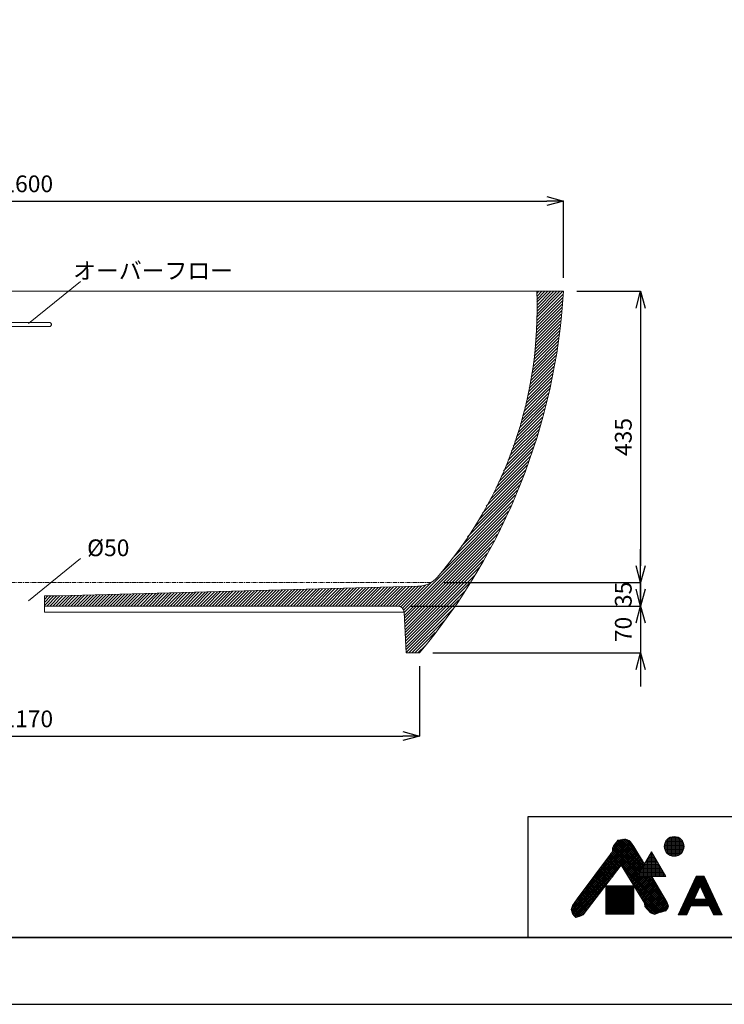
# Model space of a CAD drawing. Units: millimetres. Extents: x 2515 to 6715, y -2970 to 0.
# Drawn here: x 3932 to 4984, y -2970 to -1500 of the extents above; entities that cross this region are included whole.
import ezdxf
from ezdxf.enums import TextEntityAlignment as Align

# ---------------------------------------------------------------- set-up
doc = ezdxf.new("R2010")
doc.units = ezdxf.units.MM
doc.linetypes.add('CENTER1', pattern=[10, 6.25, -1.25, 1.25, -1.25])
doc.linetypes.add('CENTERX2', pattern=[20.32, 12.7, -2.54, 2.54, -2.54])
for name, color, linetype, lineweight in [('中心線', 1, 'CENTER1', 15), ('図面枠', 6, 'Continuous', 25), ('寸法線', 3, 'Continuous', 15), ('細線', 6, 'Continuous', 9)]:
    doc.layers.add(name, color=color, linetype=linetype, lineweight=lineweight)
doc.styles.add('japanese', font='romans.shx', dxfattribs={"bigfont": 'bigfont.shx'})
doc.dimstyles.new('KIHON', dxfattribs={"dimscale": 10, "dimtxt": 2.5, "dimasz": 2.5, "dimexe": 0, "dimexo": 2, "dimgap": 1, "dimtad": 1, "dimdec": 0, "dimdsep": 46, "dimtxsty": 'japanese', "dimblk": 'OPEN30', "dimcen": 2.5, "dimadec": 0, "dimazin": 0, "dimtfac": 1, "dimtdec": 0, "dimtmove": 0, "dimatfit": 0, "dimfxl": 1, "dimarcsym": 0})

# ---------------------------------------------------------------- blocks, each defined once
blk = doc.blocks.new('_Open30')
at = {"color": 0, "linetype": 'ByBlock', "lineweight": -2}
for p, q in [((-1, 0.268), (0, 0)), ((0, 0), (-1, -0.268)), ((0, 0), (-1, 0))]:
    blk.add_line(p, q, dxfattribs=at)
blk = doc.blocks.new('*D3')
at = {"layer": 'Defpoints', "color": 0}
for p in [(4743.7, -1905.3), (4545.5, -2340.4), (4858.8, -2340.4)]:
    blk.add_point(p, dxfattribs=at)
at = {"layer": '寸法線', "color": 0, "lineweight": -2}
for p, q in [((4763.7, -1905.3), (4858.8, -1905.3)), ((4858.8, -1930.3), (4858.8, -2315.4)), ((4565.5, -2340.4), (4858.8, -2340.4))]:
    blk.add_line(p, q, dxfattribs=at)
at = {"layer": '寸法線', "color": 0, "lineweight": -2, "xscale": 25, "yscale": 25, "zscale": 25}
for p, rotation in [((4858.8, -1905.3), 90), ((4858.8, -2340.4), 270)]:
    blk.add_blockref('_Open30', p, dxfattribs=dict(at, rotation=rotation))
at = {"layer": '寸法線', "color": 0, "lineweight": 5, "insert": (4836.3, -2122.9), "char_height": 25, "attachment_point": 5, "rotation": 90, "style": 'japanese'}
blk.add_mtext('435', dxfattribs=at)
blk = doc.blocks.new('*D18')
at = {"layer": 'Defpoints', "color": 0}
for p in [(4743.7, -1770.6), (3143.7, -1905.3), (4743.7, -1905.3)]:
    blk.add_point(p, dxfattribs=at)
at = {"layer": '寸法線', "color": 0, "lineweight": -2}
for p, q in [((3143.7, -1885.3), (3143.7, -1770.6)), ((3168.7, -1770.6), (4718.7, -1770.6)), ((4743.7, -1885.3), (4743.7, -1770.6))]:
    blk.add_line(p, q, dxfattribs=at)
at = {"layer": '寸法線', "color": 0, "lineweight": -2, "xscale": 25, "yscale": 25, "zscale": 25, "rotation": 180}
blk.add_blockref('_Open30', (3143.7, -1770.6), dxfattribs=at)
at = {"layer": '寸法線', "color": 0, "lineweight": -2, "xscale": 25, "yscale": 25, "zscale": 25}
blk.add_blockref('_Open30', (4743.7, -1770.6), dxfattribs=at)
at = {"layer": '寸法線', "color": 0, "lineweight": 5, "insert": (3943.7, -1748.1), "char_height": 25, "attachment_point": 5, "style": 'japanese'}
blk.add_mtext('1600', dxfattribs=at)
blk = doc.blocks.new('*D20')
at = {"layer": 'Defpoints', "color": 0}
for p in [(3358.7, -2446.3), (4528.7, -2445.3), (4528.7, -2569.5)]:
    blk.add_point(p, dxfattribs=at)
at = {"layer": '寸法線', "color": 0, "lineweight": -2}
for p, q in [((3358.7, -2466.3), (3358.7, -2569.5)), ((4528.7, -2465.3), (4528.7, -2569.5)), ((3383.7, -2569.5), (4503.7, -2569.5))]:
    blk.add_line(p, q, dxfattribs=at)
at = {"layer": '寸法線', "color": 0, "lineweight": -2, "xscale": 25, "yscale": 25, "zscale": 25, "rotation": 180}
blk.add_blockref('_Open30', (3358.7, -2569.5), dxfattribs=at)
at = {"layer": '寸法線', "color": 0, "lineweight": -2, "xscale": 25, "yscale": 25, "zscale": 25}
blk.add_blockref('_Open30', (4528.7, -2569.5), dxfattribs=at)
at = {"layer": '寸法線', "color": 0, "lineweight": 5, "insert": (3943.7, -2547), "char_height": 25, "attachment_point": 5, "style": 'japanese'}
blk.add_mtext('1170', dxfattribs=at)
blk = doc.blocks.new('*D4')
at = {"layer": 'Defpoints', "color": 0}
for p in [(4495.4, -2375.3), (4528.7, -2445.3), (4858.8, -2445.3)]:
    blk.add_point(p, dxfattribs=at)
at = {"layer": '寸法線', "color": 0, "lineweight": -2}
for p, q in [((4858.8, -2350.3), (4858.8, -2325.3)), ((4515.4, -2375.3), (4858.8, -2375.3)), ((4858.8, -2375.3), (4858.8, -2445.3)), ((4548.7, -2445.3), (4858.8, -2445.3)), ((4858.8, -2470.3), (4858.8, -2495.3))]:
    blk.add_line(p, q, dxfattribs=at)
at = {"layer": '寸法線', "color": 0, "lineweight": -2, "xscale": 25, "yscale": 25, "zscale": 25}
for p, rotation in [((4858.8, -2375.3), 270), ((4858.8, -2445.3), 90)]:
    blk.add_blockref('_Open30', p, dxfattribs=dict(at, rotation=rotation))
at = {"layer": '寸法線', "color": 0, "lineweight": 5, "insert": (4836.3, -2410.3), "char_height": 25, "attachment_point": 5, "rotation": 90, "style": 'japanese'}
blk.add_mtext('70', dxfattribs=at)
blk = doc.blocks.new('*D5')
at = {"layer": 'Defpoints', "color": 0}
for p in [(4545.5, -2340.4), (4495.4, -2375.3), (4858.8, -2375.3)]:
    blk.add_point(p, dxfattribs=at)
at = {"layer": '寸法線', "color": 0, "lineweight": -2}
for p, q in [((4858.8, -2315.4), (4858.8, -2290.4)), ((4565.5, -2340.4), (4858.8, -2340.4)), ((4858.8, -2340.4), (4858.8, -2375.3)), ((4515.4, -2375.3), (4858.8, -2375.3)), ((4858.8, -2400.3), (4858.8, -2425.3))]:
    blk.add_line(p, q, dxfattribs=at)
at = {"layer": '寸法線', "color": 0, "lineweight": -2, "xscale": 25, "yscale": 25, "zscale": 25}
for p, rotation in [((4858.8, -2340.4), 270), ((4858.8, -2375.3), 90)]:
    blk.add_blockref('_Open30', p, dxfattribs=dict(at, rotation=rotation))
at = {"layer": '寸法線', "color": 0, "lineweight": 5, "insert": (4836.3, -2357.9), "char_height": 25, "attachment_point": 5, "rotation": 90, "style": 'japanese'}
blk.add_mtext('35', dxfattribs=at)

msp = doc.modelspace()

# ---------------------------------------------------------------- linework, layer by layer
at = {"color": 7, "linetype": 'CENTERX2', "lineweight": 0}
msp.add_line((4383.7, -1905.3), (3503.7, -1905.3), dxfattribs=at)
msp.add_line((4383.7, -1905.3), (3503.7, -1905.3), dxfattribs=at)
at = {"color": 7, "linetype": 'Continuous', "lineweight": 15}
for p, q in [((4328.7, -1905.3), (3558.7, -1905.3)), ((4743.7, -1905.3), (4703.7, -1905.3)), ((3988.7, -2360.3), (4526.4, -2345.8)), ((3986.2, -2360.3), (3968.7, -2360.3)), ((3968.7, -2384.6), (3968.7, -2360.3)), ((3988.7, -2360.3), (3986.2, -2360.3)), ((3968.7, -2375.3), (4495.9, -2375.3)), ((4273.7, -2384.6), (3968.7, -2384.6)), ((4505.9, -2384.6), (4273.7, -2384.6)), ((4508.7, -2445.3), (4505.9, -2384.6)), ((4528.7, -2445.3), (4508.7, -2445.3))]:
    msp.add_line(p, q, dxfattribs=at)
at = {"color": 0, "linetype": 'Continuous', "lineweight": 0}
for p, q in [((4703.8, -1908.6), (4707, -1905.3)), ((4703.9, -1913), (4711.5, -1905.3)), ((4704, -1917.4), (4716, -1905.3)), ((4704, -1948.8), (4743.3, -1909.5)), ((4704.1, -1921.8), (4720.5, -1905.3)), ((4704.1, -1944.2), (4742.9, -1905.3)), ((4704.2, -1926.1), (4725, -1905.3)), ((4704.2, -1939.6), (4738.5, -1905.3)), ((4704.3, -1930.5), (4729.5, -1905.3)), ((4704.3, -1935), (4734, -1905.3)), ((4703.4, -1962.8), (4741.8, -1924.4)), ((4703.8, -1958), (4742.3, -1919.4)), ((4703.9, -1953.4), (4742.8, -1914.5)), ((4702.2, -1977.5), (4740.4, -1939.4)), ((4702.6, -1972.6), (4740.8, -1934.4)), ((4703, -1967.7), (4741.3, -1929.4)), ((4700.9, -1992.3), (4738.9, -1954.3)), ((4701.3, -1987.4), (4739.4, -1949.3)), ((4701.7, -1982.5), (4739.9, -1944.3)), ((4699.6, -2007), (4737.4, -1969.2)), ((4700, -2002.1), (4737.9, -1964.3)), ((4700.5, -1997.2), (4738.4, -1959.3)), ((4698.2, -2017.4), (4736.2, -1979.4)), ((4699.1, -2012), (4736.9, -1974.2)), ((4695.4, -2033.7), (4733.3, -1995.8)), ((4696.3, -2028.3), (4734.3, -1990.4)), ((4697.2, -2022.9), (4735.2, -1984.9)), ((4692.5, -2050), (4730.4, -2012.2)), ((4693.5, -2044.6), (4731.3, -2006.7)), ((4694.4, -2039.2), (4732.3, -2001.3)), ((4689.3, -2066.8), (4727.5, -2028.6)), ((4690.6, -2060.9), (4728.4, -2023.1)), ((4691.6, -2055.5), (4729.4, -2017.7)), ((4686.1, -2078.9), (4725.5, -2039.5)), ((4687.7, -2072.9), (4726.5, -2034)), ((4681.3, -2097.2), (4721.7, -2056.8)), ((4682.9, -2091.1), (4723.3, -2050.7)), ((4684.5, -2085), (4724.6, -2044.9)), ((4678.1, -2109.4), (4718.6, -2068.9)), ((4679.7, -2103.3), (4720.1, -2062.8)), ((4671.1, -2129.8), (4713.9, -2087)), ((4673.6, -2122.9), (4715.5, -2081)), ((4676, -2116), (4717, -2074.9)), ((4666.2, -2143.7), (4710.8, -2099.1)), ((4668.7, -2136.8), (4712.3, -2093.1)), ((4661.3, -2157.6), (4707.7, -2111.2)), ((4663.8, -2150.7), (4709.2, -2105.2)), ((4650.6, -2181.7), (4701.2, -2131.2)), ((4654.3, -2173.6), (4703.5, -2124.4)), ((4658, -2165.4), (4705.8, -2117.6)), ((4643.3, -2198.1), (4696.6, -2144.8)), ((4647, -2189.9), (4698.9, -2138)), ((4634, -2216.3), (4691.9, -2158.4)), ((4639.6, -2206.2), (4694.3, -2151.6)), ((4622.8, -2236.5), (4687.3, -2172)), ((4628.4, -2226.4), (4689.6, -2165.2)), ((4609.7, -2258.6), (4682, -2186.3)), ((4617.2, -2246.6), (4685, -2178.8)), ((4591.5, -2285.8), (4675.2, -2202.1)), ((4600.6, -2272.2), (4678.6, -2194.2)), ((4560.8, -2325.5), (4668.4, -2217.9)), ((4578.3, -2303.5), (4671.8, -2210)), ((4505.9, -2384.9), (4664.9, -2225.8)), ((4506.1, -2389.2), (4661.5, -2233.7)), ((4506.3, -2393.5), (4658.1, -2241.6)), ((4506.5, -2397.7), (4654.7, -2249.5)), ((4506.7, -2402), (4650.2, -2258.5)), ((4506.9, -2406.3), (4645, -2268.2)), ((4507.1, -2410.6), (4639.9, -2277.8)), ((4507.3, -2414.9), (4634.7, -2287.5)), ((4507.5, -2419.2), (4629.6, -2297.1)), ((4507.7, -2423.5), (4624.4, -2306.8)), ((4507.9, -2427.8), (4619.2, -2316.4)), ((4507.8, -2432.3), (4612.1, -2328)), ((4264, -2375.3), (4287, -2352.3)), ((4268.5, -2375.3), (4291.6, -2352.2)), ((4272.9, -2375.3), (4296.3, -2352)), ((4277.4, -2375.3), (4300.9, -2351.9)), ((4281.9, -2375.3), (4305.5, -2351.8)), ((4286.4, -2375.3), (4310.1, -2351.7)), ((4290.9, -2375.3), (4314.7, -2351.5)), ((4295.4, -2375.3), (4319.3, -2351.4)), ((4299.9, -2375.3), (4323.9, -2351.3)), ((4304.4, -2375.3), (4328.6, -2351.2)), ((4308.9, -2375.3), (4333.2, -2351)), ((4313.4, -2375.3), (4337.8, -2350.9)), ((4317.8, -2375.3), (4342.4, -2350.8)), ((4322.3, -2375.3), (4347, -2350.7)), ((4326.8, -2375.3), (4351.6, -2350.5)), ((4331.3, -2375.3), (4356.2, -2350.4)), ((4335.8, -2375.3), (4360.9, -2350.3)), ((4340.3, -2375.3), (4365.5, -2350.2)), ((4344.8, -2375.3), (4370.1, -2350)), ((4349.3, -2375.3), (4374.7, -2349.9)), ((4353.8, -2375.3), (4379.3, -2349.8)), ((4358.3, -2375.3), (4383.9, -2349.7)), ((4362.7, -2375.3), (4388.6, -2349.5)), ((4367.2, -2375.3), (4393.2, -2349.4)), ((4371.7, -2375.3), (4397.8, -2349.3)), ((4376.2, -2375.3), (4402.4, -2349.2)), ((4380.7, -2375.3), (4407, -2349)), ((4385.2, -2375.3), (4411.6, -2348.9)), ((4389.7, -2375.3), (4416.2, -2348.8)), ((4394.2, -2375.3), (4420.9, -2348.7)), ((4398.7, -2375.3), (4425.5, -2348.5)), ((4403.2, -2375.3), (4430.1, -2348.4)), ((4407.6, -2375.3), (4434.7, -2348.3)), ((4412.1, -2375.3), (4439.3, -2348.2)), ((4416.6, -2375.3), (4443.9, -2348)), ((4421.1, -2375.3), (4448.5, -2347.9)), ((4425.6, -2375.3), (4453.2, -2347.8)), ((4430.1, -2375.3), (4457.8, -2347.7)), ((4434.6, -2375.3), (4462.4, -2347.5)), ((4439.1, -2375.3), (4467, -2347.4)), ((4443.6, -2375.3), (4471.6, -2347.3)), ((4448.1, -2375.3), (4476.2, -2347.2)), ((4452.5, -2375.3), (4480.8, -2347)), ((4457, -2375.3), (4485.5, -2346.9)), ((4461.5, -2375.3), (4490.1, -2346.8)), ((4466, -2375.3), (4494.7, -2346.7)), ((4470.5, -2375.3), (4499.3, -2346.5)), ((4475, -2375.3), (4503.9, -2346.4)), ((4479.5, -2375.3), (4508.5, -2346.3)), ((4484, -2375.3), (4513.2, -2346.2)), ((4488.5, -2375.3), (4517.8, -2346)), ((4493, -2375.3), (4522.4, -2345.9)), ((4497.3, -2375.4), (4527, -2345.8)), ((4500.7, -2376.6), (4532, -2345.3)), ((4503.2, -2378.5), (4538, -2343.8)), ((4505, -2381.3), (4546.5, -2339.8)), ((4508.1, -2436.5), (4603.9, -2340.7)), ((3968.7, -2374.3), (3982.6, -2360.3)), ((3968.7, -2369.8), (3978.1, -2360.3)), ((3968.7, -2365.3), (3973.6, -2360.3)), ((3968.7, -2360.8), (3969.1, -2360.3)), ((3972.1, -2375.3), (3987.1, -2360.3)), ((3976.6, -2375.3), (3991.7, -2360.3)), ((3981.1, -2375.3), (3996.3, -2360.1)), ((3985.6, -2375.3), (4000.9, -2360)), ((3990.1, -2375.3), (4005.5, -2359.9)), ((3994.6, -2375.3), (4010.1, -2359.8)), ((3999, -2375.3), (4014.7, -2359.6)), ((4003.5, -2375.3), (4019.4, -2359.5)), ((4008, -2375.3), (4024, -2359.4)), ((4012.5, -2375.3), (4028.6, -2359.3)), ((4017, -2375.3), (4033.2, -2359.1)), ((4021.5, -2375.3), (4037.8, -2359)), ((4026, -2375.3), (4042.4, -2358.9)), ((4030.5, -2375.3), (4047.1, -2358.8)), ((4035, -2375.3), (4051.7, -2358.6)), ((4039.5, -2375.3), (4056.3, -2358.5)), ((4043.9, -2375.3), (4060.9, -2358.4)), ((4048.4, -2375.3), (4065.5, -2358.3)), ((4052.9, -2375.3), (4070.1, -2358.1)), ((4057.4, -2375.3), (4074.7, -2358)), ((4061.9, -2375.3), (4079.4, -2357.9)), ((4066.4, -2375.3), (4084, -2357.8)), ((4070.9, -2375.3), (4088.6, -2357.6)), ((4075.4, -2375.3), (4093.2, -2357.5)), ((4079.9, -2375.3), (4097.8, -2357.4)), ((4084.4, -2375.3), (4102.4, -2357.3)), ((4088.8, -2375.3), (4107, -2357.1)), ((4093.3, -2375.3), (4111.7, -2357)), ((4097.8, -2375.3), (4116.3, -2356.9)), ((4102.3, -2375.3), (4120.9, -2356.8)), ((4106.8, -2375.3), (4125.5, -2356.6)), ((4111.3, -2375.3), (4130.1, -2356.5)), ((4115.8, -2375.3), (4134.7, -2356.4)), ((4120.3, -2375.3), (4139.3, -2356.3)), ((4124.8, -2375.3), (4144, -2356.1)), ((4129.3, -2375.3), (4148.6, -2356)), ((4133.7, -2375.3), (4153.2, -2355.9)), ((4138.2, -2375.3), (4157.8, -2355.8)), ((4142.7, -2375.3), (4162.4, -2355.6)), ((4147.2, -2375.3), (4167, -2355.5)), ((4151.7, -2375.3), (4171.7, -2355.4)), ((4156.2, -2375.3), (4176.3, -2355.3)), ((4160.7, -2375.3), (4180.9, -2355.1)), ((4165.2, -2375.3), (4185.5, -2355)), ((4169.7, -2375.3), (4190.1, -2354.9)), ((4174.2, -2375.3), (4194.7, -2354.8)), ((4178.7, -2375.3), (4199.3, -2354.6)), ((4183.1, -2375.3), (4204, -2354.5)), ((4187.6, -2375.3), (4208.6, -2354.4)), ((4192.1, -2375.3), (4213.2, -2354.3)), ((4196.6, -2375.3), (4217.8, -2354.1)), ((4201.1, -2375.3), (4222.4, -2354)), ((4205.6, -2375.3), (4227, -2353.9)), ((4210.1, -2375.3), (4231.6, -2353.8)), ((4214.6, -2375.3), (4236.3, -2353.6)), ((4219.1, -2375.3), (4240.9, -2353.5)), ((4223.6, -2375.3), (4245.5, -2353.4)), ((4228, -2375.3), (4250.1, -2353.3)), ((4232.5, -2375.3), (4254.7, -2353.1)), ((4237, -2375.3), (4259.3, -2353)), ((4241.5, -2375.3), (4263.9, -2352.9)), ((4246, -2375.3), (4268.6, -2352.8)), ((4250.5, -2375.3), (4273.2, -2352.7)), ((4255, -2375.3), (4277.8, -2352.5)), ((4259.5, -2375.3), (4282.4, -2352.4)), ((4508.4, -2440.7), (4595.7, -2353.4)), ((4508.7, -2444.9), (4587.5, -2366.1)), ((3968.7, -2369.8), (3969.5, -2369)), ((4512.8, -2445.3), (4579.3, -2378.8)), ((4517.3, -2445.3), (4567.3, -2395.2)), ((4521.7, -2445.3), (4552.2, -2414.9)), ((4526.2, -2445.3), (4537, -2434.5))]:
    msp.add_line(p, q, dxfattribs=at)
at = {"color": 7, "linetype": 'Continuous', "lineweight": 15}
for centre, radius, start, end in [((4525.3, -2305.8), 40, 271.5482, 319.1275), ((4495.9, -2385.3), 10, 4, 90)]:
    msp.add_arc(centre, radius, start, end, dxfattribs=at)
for points in [[(4703.7, -1905.3), (4703.7, -1905.3), (4702.5, -1905.3), (4697, -1905.3), (4687.8, -1905.3), (4675, -1905.3), (4658.7, -1905.3), (4639, -1905.3), (4616.3, -1905.3), (4590.7, -1905.3), (4562.7, -1905.3), (4532.5, -1905.3), (4500.6, -1905.3), (4467.3, -1905.3), (4433.1, -1905.3), (4398.3, -1905.3), (4363.4, -1905.3), (4340.2, -1905.3), (4328.7, -1905.3)], [(4528.7, -2445.3), (4656.5, -2293.1), (4731.9, -2103.8), (4743.7, -1905.3)], [(4555.6, -2332), (4657.6, -2214.1), (4710.7, -2061.5), (4703.7, -1905.3)], [(3911.1, -1952), (3932.7, -1952), (3954.4, -1952), (3976, -1952)], [(3976, -1958), (3954.4, -1958), (3932.7, -1958), (3911.1, -1958)]]:
    msp.add_open_spline(points, degree=3, dxfattribs=at)
msp.add_open_spline([(3976, -1952), (3976.2, -1952), (3976.4, -1952), (3976.8, -1952.1), (3977, -1952.2), (3977.3, -1952.3), (3977.5, -1952.4), (3977.8, -1952.6), (3978, -1952.8), (3978.2, -1953), (3978.4, -1953.2), (3978.6, -1953.5), (3978.7, -1953.7), (3978.8, -1954.1), (3978.9, -1954.2), (3979, -1954.6), (3979, -1954.8), (3979, -1955.2), (3979, -1955.4), (3978.9, -1955.8), (3978.8, -1956), (3978.7, -1956.3), (3978.6, -1956.5), (3978.4, -1956.8), (3978.2, -1957), (3978, -1957.3), (3977.8, -1957.4), (3977.5, -1957.6), (3977.3, -1957.7), (3977, -1957.9), (3976.8, -1957.9), (3976.4, -1958), (3976.2, -1958), (3976, -1958)], degree=3, knots=[0, 0, 0, 0, 0.0625, 0.0625, 0.125, 0.125, 0.1875, 0.1875, 0.25, 0.25, 0.3125, 0.3125, 0.375, 0.375, 0.4375, 0.4375, 0.5, 0.5, 0.5625, 0.5625, 0.625, 0.625, 0.6875, 0.6875, 0.75, 0.75, 0.8125, 0.8125, 0.875, 0.875, 0.9375, 0.9375, 1, 1, 1, 1], dxfattribs=at)
at = {"layer": 'Defpoints'}
msp.add_lwpolyline([(2515, -2970), (6715, -2970), (6715, 0), (2515, 0)], close=True, dxfattribs=at)
at = {"layer": '中心線', "lineweight": 0}
msp.add_line((4545.5, -2340.4), (3341.9, -2340.4), dxfattribs=at)
at = {"layer": '図面枠', "linetype": 'Continuous'}
for p, q in [((6615, -2690), (4690.5, -2690)), ((4690.5, -2690), (4690.5, -2870))]:
    msp.add_line(p, q, dxfattribs=at)
at = {"layer": '図面枠', "linetype": 'Continuous', "lineweight": 35}
msp.add_line((6615, -2870), (2615, -2870), dxfattribs=at)
at = {"layer": '寸法線', "lineweight": 5}
for p, q in [((3944.6, -1953.5), (4022.6, -1890.8)), ((3944.6, -2367.3), (4022.6, -2304.5))]:
    msp.add_line(p, q, dxfattribs=at)
at = {"layer": '細線', "linetype": 'Continuous'}
for p, q in [((4907, -2748.8), (4907, -2719.5)), ((4909, -2748.9), (4909, -2719.4)), ((4911, -2748.8), (4911, -2719.5)), ((4756.3, -2825.7), (4848.4, -2733.7)), ((4759.1, -2820.1), (4847.2, -2732.1)), ((4765.9, -2810.5), (4846, -2730.4)), ((4773.9, -2799.6), (4844.7, -2728.8)), ((4781.9, -2788.8), (4843.5, -2727.2)), ((4789.9, -2778), (4842.3, -2725.7)), ((4797.9, -2767.2), (4840.4, -2724.7)), ((4805.9, -2756.4), (4838.3, -2724)), ((4813.9, -2745.5), (4836, -2723.4)), ((4816.8, -2739.8), (4833, -2723.6)), ((4816.8, -2737), (4829.5, -2724.3)), ((4816.8, -2736.5), (4818.2, -2733.3)), ((4817.9, -2733.9), (4857.2, -2773.3)), ((4818.2, -2733.3), (4821.9, -2729.1)), ((4819, -2732.3), (4858.2, -2771.5)), ((4820.4, -2730.8), (4859.3, -2769.7)), ((4821.7, -2729.3), (4860.3, -2767.9)), ((4821.9, -2729.1), (4823, -2727.9)), ((4823, -2727.9), (4825.1, -2724.9)), ((4823.1, -2727.8), (4826.2, -2724.8)), ((4823.1, -2727.9), (4861.4, -2766.1)), ((4824.3, -2726.2), (4862.4, -2764.3)), ((4825.1, -2724.9), (4828.6, -2724.5)), ((4825.8, -2724.8), (4863.4, -2762.5)), ((4828.2, -2724.5), (4864.5, -2760.7)), ((4828.6, -2724.5), (4834.6, -2723.3)), ((4830.6, -2724.1), (4861, -2754.4)), ((4833, -2723.6), (4856.7, -2747.3)), ((4834.6, -2723.3), (4837, -2723.5)), ((4835.6, -2723.4), (4852.4, -2740.2)), ((4837, -2723.5), (4841.8, -2725.2)), ((4839.4, -2724.3), (4847.4, -2732.3)), ((4841.8, -2725.2), (4843.7, -2727.5)), ((4843.7, -2727.5), (4848.8, -2734.2)), ((4848.8, -2734.2), (4864.6, -2760.5)), ((4894.3, -2733), (4923.7, -2733)), ((4894.6, -2731), (4923.4, -2731)), ((4895, -2738.8), (4895, -2729.6)), ((4895.2, -2729), (4922.8, -2729)), ((4896.1, -2727), (4921.9, -2727)), ((4897, -2742.7), (4897, -2725.6)), ((4897.5, -2725), (4920.6, -2725)), ((4899, -2745), (4899, -2723.3)), ((4899.4, -2723), (4918.7, -2723)), ((4901, -2746.6), (4901, -2721.8)), ((4902.4, -2721), (4915.7, -2721)), ((4903, -2747.6), (4903, -2720.7)), ((4905, -2748.4), (4905, -2720)), ((4913, -2748.4), (4913, -2720)), ((4915, -2747.7), (4915, -2720.7)), ((4917, -2746.6), (4917, -2721.8)), ((4919, -2745), (4919, -2723.3)), ((4921, -2742.8), (4921, -2725.6)), ((4923, -2738.9), (4923, -2729.4)), ((4755.7, -2829.2), (4849.5, -2735.4)), ((4756.3, -2831.4), (4850.6, -2737.1)), ((4757, -2833.6), (4851.6, -2738.9)), ((4764.3, -2812.7), (4816.8, -2741.7)), ((4812.1, -2748), (4828.5, -2764.3)), ((4813.3, -2746.3), (4829.7, -2762.7)), ((4814.5, -2744.7), (4898.2, -2828.4)), ((4815.7, -2743.1), (4899.3, -2826.7)), ((4816.8, -2741.7), (4816.8, -2736.5)), ((4816.8, -2738.5), (4855.1, -2776.9)), ((4816.8, -2741.3), (4854.1, -2778.7)), ((4817, -2735.9), (4856.2, -2775.1)), ((4830.4, -2763), (4852.7, -2740.7)), ((4831.5, -2764.7), (4853.8, -2742.4)), ((4832.5, -2766.5), (4854.8, -2744.2)), ((4833.6, -2768.2), (4855.9, -2746)), ((4834.7, -2770), (4857, -2747.7)), ((4853.7, -2779.4), (4875.2, -2742.1)), ((4871.2, -2749), (4879.2, -2749)), ((4872.4, -2747), (4878, -2747)), ((4873, -2779.4), (4873, -2745.9)), ((4873.5, -2745), (4876.8, -2745)), ((4874.7, -2743), (4875.7, -2743)), ((4875, -2779.4), (4875, -2742.5)), ((4875.2, -2742.1), (4896.7, -2779.4)), ((4877, -2779.4), (4877, -2745.3)), ((4879, -2779.4), (4879, -2748.7)), ((4894.3, -2735), (4923.8, -2735)), ((4894.5, -2737), (4923.5, -2737)), ((4895.1, -2739), (4923, -2739)), ((4895.9, -2741), (4922.1, -2741)), ((4897.2, -2743), (4920.9, -2743)), ((4899, -2745), (4919.1, -2745)), ((4901.7, -2747), (4916.3, -2747)), ((4830, -2762.3), (4773.1, -2836.4)), ((4801.3, -2762.6), (4817.4, -2778.7)), ((4802.5, -2761), (4818.6, -2777.1)), ((4803.7, -2759.4), (4819.9, -2775.5)), ((4804.9, -2757.7), (4821.1, -2773.9)), ((4806.1, -2756.1), (4822.3, -2772.3)), ((4807.3, -2754.5), (4823.5, -2770.7)), ((4808.5, -2752.8), (4824.8, -2769.1)), ((4809.7, -2751.2), (4826, -2767.5)), ((4810.9, -2749.6), (4827.2, -2765.9)), ((4864.7, -2819.1), (4830, -2762.3)), ((4835.8, -2771.8), (4858, -2749.5)), ((4836.8, -2773.5), (4859.1, -2751.3)), ((4837.9, -2775.3), (4860.1, -2753)), ((4839, -2777), (4861.2, -2754.8)), ((4840.1, -2778.8), (4862.3, -2756.6)), ((4841.1, -2780.5), (4863.3, -2758.3)), ((4842.2, -2782.3), (4864.4, -2760.1)), ((4863, -2779.4), (4863, -2763.2)), ((4863.2, -2763), (4887.2, -2763)), ((4864.3, -2761), (4886.1, -2761)), ((4865, -2779.4), (4865, -2759.8)), ((4865.5, -2759), (4884.9, -2759)), ((4866.6, -2757), (4883.8, -2757)), ((4867, -2779.4), (4867, -2756.3)), ((4867.8, -2755), (4882.6, -2755)), ((4868.9, -2753), (4881.5, -2753)), ((4869, -2779.4), (4869, -2752.8)), ((4870.1, -2751), (4880.3, -2751)), ((4871, -2779.4), (4871, -2749.4)), ((4881, -2779.4), (4881, -2752.2)), ((4883, -2779.4), (4883, -2755.7)), ((4885, -2779.4), (4885, -2759.1)), ((4887, -2779.4), (4887, -2762.6)), ((4757.8, -2835.5), (4826.5, -2766.9)), ((4790.5, -2777.2), (4806.3, -2793.1)), ((4791.7, -2775.6), (4807.6, -2791.5)), ((4792.9, -2774), (4808.8, -2789.9)), ((4794.1, -2772.4), (4810, -2788.3)), ((4795.3, -2770.7), (4811.3, -2786.7)), ((4796.5, -2769.1), (4812.5, -2785.1)), ((4797.7, -2767.5), (4813.7, -2783.5)), ((4798.9, -2765.9), (4814.9, -2781.9)), ((4800.1, -2764.2), (4816.2, -2780.3)), ((4831.1, -2764.2), (4897, -2830)), ((4835.6, -2771.4), (4895, -2830.9)), ((4843.3, -2784), (4861.5, -2765.8)), ((4844.4, -2785.8), (4857.7, -2772.5)), ((4855, -2779.4), (4855, -2777.1)), ((4855.1, -2777), (4895.3, -2777)), ((4856.2, -2775), (4894.2, -2775)), ((4857, -2779.4), (4857, -2773.6)), ((4857.4, -2773), (4893, -2773)), ((4858.5, -2771), (4891.9, -2771)), ((4859, -2779.4), (4859, -2770.2)), ((4859.7, -2769), (4890.7, -2769)), ((4860.8, -2767), (4889.5, -2767)), ((4861, -2779.4), (4861, -2766.7)), ((4862, -2765), (4888.4, -2765)), ((4889, -2779.4), (4889, -2766)), ((4891, -2779.4), (4891, -2769.5)), ((4893, -2779.4), (4893, -2773)), ((4895, -2779.4), (4895, -2776.4)), ((4941.8, -2778.7), (4915, -2836.2)), ((4953.7, -2778.7), (4941.8, -2778.7)), ((4941.8, -2778.7), (4953.7, -2778.7)), ((4953.7, -2778.7), (4980.5, -2836.2)), ((4759, -2837.2), (4817.2, -2779)), ((4760.3, -2838.7), (4807.8, -2791.2)), ((4779.7, -2791.9), (4795.3, -2807.5)), ((4780.9, -2790.3), (4796.5, -2805.9)), ((4782.1, -2788.6), (4797.7, -2804.3)), ((4783.3, -2787), (4799, -2802.7)), ((4784.5, -2785.4), (4800.2, -2801.1)), ((4785.7, -2783.8), (4801.4, -2799.5)), ((4786.9, -2782.1), (4802.7, -2797.9)), ((4788.1, -2780.5), (4803.9, -2796.3)), ((4789.3, -2778.9), (4805.1, -2794.7)), ((4806.9, -2793.1), (4806.9, -2835.2)), ((4848.9, -2793.1), (4806.9, -2793.1)), ((4807, -2835.2), (4807, -2793.1)), ((4808, -2835.2), (4808, -2793.1)), ((4809, -2835.2), (4809, -2793.1)), ((4810, -2835.2), (4810, -2793.1)), ((4811, -2835.2), (4811, -2793.1)), ((4812, -2835.2), (4812, -2793.1)), ((4813, -2835.2), (4813, -2793.1)), ((4814, -2835.2), (4814, -2793.1)), ((4815, -2835.2), (4815, -2793.1)), ((4816, -2835.2), (4816, -2793.1)), ((4817, -2835.2), (4817, -2793.1)), ((4818, -2835.2), (4818, -2793.1)), ((4819, -2835.2), (4819, -2793.1)), ((4820, -2835.2), (4820, -2793.1)), ((4821, -2835.2), (4821, -2793.1)), ((4822, -2835.2), (4822, -2793.1)), ((4823, -2835.2), (4823, -2793.1)), ((4824, -2835.2), (4824, -2793.1)), ((4825, -2835.2), (4825, -2793.1)), ((4826, -2835.2), (4826, -2793.1)), ((4827, -2835.2), (4827, -2793.1)), ((4828, -2835.2), (4828, -2793.1)), ((4829, -2835.2), (4829, -2793.1)), ((4830, -2835.2), (4830, -2793.1)), ((4831, -2835.2), (4831, -2793.1)), ((4832, -2835.2), (4832, -2793.1)), ((4833, -2835.2), (4833, -2793.1)), ((4834, -2835.2), (4834, -2793.1)), ((4835, -2835.2), (4835, -2793.1)), ((4836, -2835.2), (4836, -2793.1)), ((4837, -2835.2), (4837, -2793.1)), ((4838, -2835.2), (4838, -2793.1)), ((4839, -2835.2), (4839, -2793.1)), ((4840, -2778.7), (4892.8, -2831.5)), ((4840, -2835.2), (4840, -2793.1)), ((4841, -2835.2), (4841, -2793.1)), ((4842, -2835.2), (4842, -2793.1)), ((4843, -2835.2), (4843, -2793.1)), ((4844, -2835.2), (4844, -2793.1)), ((4844.5, -2786), (4890.6, -2832.2)), ((4845, -2835.2), (4845, -2793.1)), ((4845.4, -2787.5), (4853.8, -2779.2)), ((4846, -2835.2), (4846, -2793.1)), ((4846.5, -2789.3), (4856.4, -2779.4)), ((4847, -2835.2), (4847, -2793.1)), ((4847.6, -2791.1), (4859.3, -2779.4)), ((4848, -2835.2), (4848, -2793.1)), ((4848.6, -2792.8), (4862.1, -2779.4)), ((4848.9, -2835.2), (4848.9, -2793.1)), ((4848.9, -2793.3), (4888.5, -2832.8)), ((4849.7, -2794.6), (4864.9, -2779.4)), ((4850.8, -2796.3), (4867.7, -2779.4)), ((4851.9, -2798.1), (4870.6, -2779.4)), ((4852.9, -2799.8), (4873.4, -2779.4)), ((4853.7, -2779.4), (4896.7, -2779.4)), ((4853.9, -2779), (4896.5, -2779)), ((4854, -2801.6), (4876, -2779.6)), ((4854.8, -2779.4), (4900.1, -2824.7)), ((4855.1, -2803.3), (4877, -2781.4)), ((4856.2, -2805.1), (4878, -2783.2)), ((4857.2, -2806.9), (4879.1, -2785)), ((4857.6, -2779.4), (4899.4, -2821.2)), ((4858.3, -2808.6), (4880.1, -2786.8)), ((4859.4, -2810.4), (4881.1, -2788.6)), ((4860.4, -2812.1), (4882.2, -2790.4)), ((4860.5, -2779.4), (4896.9, -2815.8)), ((4861.5, -2813.9), (4883.2, -2792.2)), ((4863.3, -2779.4), (4893, -2809.1)), ((4866.1, -2779.4), (4889.1, -2802.3)), ((4869, -2779.4), (4885.2, -2795.6)), ((4871.8, -2779.4), (4881.3, -2788.9)), ((4874.6, -2779.4), (4877.4, -2782.2)), ((4875.8, -2779.4), (4898.3, -2818.2)), ((4935.3, -2792.7), (4960.2, -2792.7)), ((4935.7, -2791.7), (4959.8, -2791.7)), ((4936.2, -2790.7), (4959.3, -2790.7)), ((4936.7, -2789.7), (4958.8, -2789.7)), ((4937.1, -2788.7), (4958.4, -2788.7)), ((4937.6, -2787.7), (4957.9, -2787.7)), ((4938.1, -2786.7), (4957.4, -2786.7)), ((4938.5, -2785.7), (4957, -2785.7)), ((4939, -2784.7), (4956.5, -2784.7)), ((4939.5, -2783.7), (4956, -2783.7)), ((4939.9, -2782.7), (4955.6, -2782.7)), ((4940.4, -2781.7), (4955.1, -2781.7)), ((4940.9, -2780.7), (4954.6, -2780.7)), ((4941.3, -2779.7), (4954.2, -2779.7)), ((4761.8, -2840), (4798.4, -2803.4)), ((4768.8, -2806.5), (4784.2, -2821.9)), ((4770, -2804.9), (4785.5, -2820.3)), ((4771.2, -2803.3), (4786.7, -2818.7)), ((4772.4, -2801.7), (4787.9, -2817.1)), ((4773.7, -2800), (4789.1, -2815.5)), ((4774.9, -2798.4), (4790.4, -2813.9)), ((4776.1, -2796.8), (4791.6, -2812.3)), ((4777.3, -2795.1), (4792.8, -2810.7)), ((4778.5, -2793.5), (4794.1, -2809.1)), ((4806.9, -2794), (4848.9, -2794)), ((4806.9, -2795), (4848.9, -2795)), ((4806.9, -2796), (4848.9, -2796)), ((4806.9, -2797), (4848.9, -2797)), ((4806.9, -2798), (4848.9, -2798)), ((4806.9, -2799), (4848.9, -2799)), ((4806.9, -2800), (4848.9, -2800)), ((4806.9, -2801), (4848.9, -2801)), ((4806.9, -2802), (4848.9, -2802)), ((4806.9, -2803), (4848.9, -2803)), ((4806.9, -2804), (4848.9, -2804)), ((4806.9, -2805), (4848.9, -2805)), ((4806.9, -2806), (4848.9, -2806)), ((4806.9, -2807), (4848.9, -2807)), ((4806.9, -2808), (4848.9, -2808)), ((4853.4, -2800.6), (4886.3, -2833.5)), ((4857.8, -2807.8), (4884.2, -2834.2)), ((4862.6, -2815.6), (4884.3, -2794)), ((4863.7, -2817.4), (4885.3, -2795.8)), ((4864.7, -2819.2), (4886.3, -2797.6)), ((4864.9, -2821.8), (4887.4, -2799.3)), ((4865.2, -2824.4), (4888.4, -2801.1)), ((4866.6, -2825.8), (4889.4, -2802.9)), ((4867.9, -2827.3), (4890.5, -2804.7)), ((4869.3, -2828.7), (4891.5, -2806.5)), ((4928.3, -2807.7), (4941.3, -2807.7)), ((4928.7, -2806.7), (4941.7, -2806.7)), ((4929.2, -2805.7), (4942.2, -2805.7)), ((4929.7, -2804.7), (4942.7, -2804.7)), ((4930.1, -2803.7), (4943.1, -2803.7)), ((4930.6, -2802.7), (4943.6, -2802.7)), ((4931.1, -2801.7), (4944.1, -2801.7)), ((4931.5, -2800.7), (4944.5, -2800.7)), ((4932, -2799.7), (4945, -2799.7)), ((4932.5, -2798.7), (4945.5, -2798.7)), ((4932.9, -2797.7), (4945.9, -2797.7)), ((4933.4, -2796.7), (4946.4, -2796.7)), ((4933.9, -2795.7), (4946.9, -2795.7)), ((4934.3, -2794.7), (4947.3, -2794.7)), ((4934.8, -2793.7), (4960.7, -2793.7)), ((4947.8, -2793.8), (4938.7, -2813.2)), ((4947.8, -2793.8), (4956.8, -2813.2)), ((4948.2, -2794.7), (4961.2, -2794.7)), ((4948.6, -2795.7), (4961.6, -2795.7)), ((4949.1, -2796.7), (4962.1, -2796.7)), ((4949.6, -2797.7), (4962.6, -2797.7)), ((4950, -2798.7), (4963, -2798.7)), ((4950.5, -2799.7), (4963.5, -2799.7)), ((4951, -2800.7), (4964, -2800.7)), ((4951.4, -2801.7), (4964.4, -2801.7)), ((4951.9, -2802.7), (4964.9, -2802.7)), ((4952.4, -2803.7), (4965.4, -2803.7)), ((4952.8, -2804.7), (4965.8, -2804.7)), ((4953.3, -2805.7), (4966.3, -2805.7)), ((4953.8, -2806.7), (4966.8, -2806.7)), ((4954.2, -2807.7), (4967.2, -2807.7)), ((4755.4, -2828.5), (4757.3, -2822.7)), ((4757.3, -2822.7), (4764.3, -2812.7)), ((4758.2, -2821.4), (4773.2, -2836.3)), ((4759.4, -2819.7), (4774.4, -2834.7)), ((4760.6, -2818), (4775.6, -2833.1)), ((4761.7, -2816.4), (4776.9, -2831.5)), ((4762.9, -2814.7), (4778.1, -2829.9)), ((4764, -2813), (4779.3, -2828.3)), ((4765.1, -2839.6), (4789.1, -2815.6)), ((4765.2, -2811.4), (4780.5, -2826.7)), ((4766.4, -2809.8), (4781.8, -2825.1)), ((4767.6, -2808.2), (4783, -2823.5)), ((4806.9, -2809), (4848.9, -2809)), ((4806.9, -2810), (4848.9, -2810)), ((4806.9, -2811), (4848.9, -2811)), ((4806.9, -2812), (4848.9, -2812)), ((4806.9, -2813), (4848.9, -2813)), ((4806.9, -2814), (4848.9, -2814)), ((4806.9, -2815), (4848.9, -2815)), ((4806.9, -2816), (4848.9, -2816)), ((4806.9, -2817), (4848.9, -2817)), ((4806.9, -2818), (4848.9, -2818)), ((4806.9, -2819), (4848.9, -2819)), ((4806.9, -2820), (4848.9, -2820)), ((4806.9, -2821), (4848.9, -2821)), ((4806.9, -2822), (4848.9, -2822)), ((4862.3, -2815.1), (4882.1, -2834.9)), ((4865, -2824.2), (4864.7, -2819.1)), ((4864.8, -2820.5), (4880, -2835.7)), ((4870.7, -2830.2), (4892.6, -2808.3)), ((4872, -2831.7), (4893.6, -2810.1)), ((4873.4, -2833.1), (4894.6, -2811.9)), ((4875.2, -2834.1), (4895.7, -2813.7)), ((4877.2, -2835), (4896.7, -2815.5)), ((4879.2, -2835.8), (4897.7, -2817.3)), ((4883.3, -2834.5), (4898.7, -2819.2)), ((4887.6, -2833.1), (4899.5, -2821.2)), ((4898.3, -2818.2), (4900.4, -2823.7)), ((4921.3, -2822.7), (4974.2, -2822.7)), ((4921.8, -2821.7), (4973.8, -2821.7)), ((4922.2, -2820.7), (4973.3, -2820.7)), ((4922.7, -2819.7), (4972.8, -2819.7)), ((4923.1, -2818.7), (4972.4, -2818.7)), ((4923.6, -2817.7), (4971.9, -2817.7)), ((4924.1, -2816.7), (4971.4, -2816.7)), ((4924.5, -2815.7), (4971, -2815.7)), ((4925, -2814.7), (4970.5, -2814.7)), ((4925.5, -2813.7), (4970, -2813.7)), ((4925.9, -2812.7), (4938.9, -2812.7)), ((4926.4, -2811.7), (4939.4, -2811.7)), ((4926.9, -2810.7), (4939.9, -2810.7)), ((4927.3, -2809.7), (4940.3, -2809.7)), ((4927.8, -2808.7), (4940.8, -2808.7)), ((4938.7, -2813.2), (4956.8, -2813.2)), ((4954.7, -2808.7), (4967.7, -2808.7)), ((4955.2, -2809.7), (4968.2, -2809.7)), ((4955.6, -2810.7), (4968.6, -2810.7)), ((4956.1, -2811.7), (4969.1, -2811.7)), ((4956.6, -2812.7), (4969.6, -2812.7)), ((4757.3, -2834.8), (4755.4, -2828.5)), ((4755.8, -2827.4), (4767.2, -2838.8)), ((4756, -2830.5), (4765.1, -2839.6)), ((4756.5, -2825.3), (4769.2, -2838)), ((4757.2, -2823.1), (4771.2, -2837.2)), ((4757.2, -2834.5), (4763.1, -2840.4)), ((4759.6, -2838), (4757.3, -2834.8)), ((4773.1, -2836.4), (4767.5, -2838.7)), ((4769.7, -2837.8), (4779.7, -2827.8)), ((4806.9, -2823), (4848.9, -2823)), ((4806.9, -2824), (4848.9, -2824)), ((4806.9, -2825), (4848.9, -2825)), ((4806.9, -2826), (4848.9, -2826)), ((4806.9, -2827), (4848.9, -2827)), ((4806.9, -2828), (4848.9, -2828)), ((4806.9, -2829), (4848.9, -2829)), ((4806.9, -2830), (4848.9, -2830)), ((4806.9, -2831), (4848.9, -2831)), ((4806.9, -2832), (4848.9, -2832)), ((4806.9, -2833), (4848.9, -2833)), ((4806.9, -2834), (4848.9, -2834)), ((4806.9, -2835), (4848.9, -2835)), ((4806.9, -2835.2), (4848.9, -2835.2)), ((4865, -2823.5), (4875.9, -2834.4)), ((4873.8, -2833.6), (4865, -2824.2)), ((4879.5, -2835.9), (4873.8, -2833.6)), ((4886, -2833.6), (4879.5, -2835.9)), ((4896.7, -2830.3), (4886, -2833.6)), ((4891.6, -2831.9), (4900.2, -2823.2)), ((4895.7, -2830.7), (4898.7, -2827.6)), ((4899.5, -2826.5), (4896.7, -2830.3)), ((4900.4, -2823.7), (4899.5, -2826.5)), ((4915, -2836.2), (4928, -2836.2)), ((4915.2, -2835.7), (4928.2, -2835.7)), ((4915.7, -2834.7), (4928.7, -2834.7)), ((4916.2, -2833.7), (4929.2, -2833.7)), ((4916.6, -2832.7), (4929.6, -2832.7)), ((4917.1, -2831.7), (4930.1, -2831.7)), ((4917.6, -2830.7), (4930.6, -2830.7)), ((4918, -2829.7), (4931, -2829.7)), ((4918.5, -2828.7), (4931.5, -2828.7)), ((4919, -2827.7), (4932, -2827.7)), ((4919.4, -2826.7), (4932.4, -2826.7)), ((4919.9, -2825.7), (4932.9, -2825.7)), ((4920.4, -2824.7), (4933.4, -2824.7)), ((4920.8, -2823.7), (4933.8, -2823.7)), ((4934, -2823.2), (4928, -2836.2)), ((4934, -2823.2), (4961.5, -2823.2)), ((4961.5, -2823.2), (4967.5, -2836.2)), ((4961.7, -2823.7), (4974.7, -2823.7)), ((4962.2, -2824.7), (4975.2, -2824.7)), ((4962.6, -2825.7), (4975.6, -2825.7)), ((4963.1, -2826.7), (4976.1, -2826.7)), ((4963.6, -2827.7), (4976.6, -2827.7)), ((4964, -2828.7), (4977, -2828.7)), ((4964.5, -2829.7), (4977.5, -2829.7)), ((4964.9, -2830.7), (4977.9, -2830.7)), ((4965.4, -2831.7), (4978.4, -2831.7)), ((4965.9, -2832.7), (4978.9, -2832.7)), ((4966.3, -2833.7), (4979.3, -2833.7)), ((4966.8, -2834.7), (4979.8, -2834.7)), ((4967.3, -2835.7), (4980.3, -2835.7)), ((4967.5, -2836.2), (4980.5, -2836.2)), ((4762.4, -2840.6), (4759.6, -2838)), ((4767.5, -2838.7), (4762.4, -2840.6))]:
    msp.add_line(p, q, dxfattribs=at)
msp.add_circle((4909, -2734.2), 14.8, dxfattribs=at)

# ---------------------------------------------------------------- texts
at = {"layer": '寸法線', "lineweight": 5, "style": 'japanese'}
for s, p in [('オーバーフロー', (4130.8, -1877.8)), ('%%C50', (4063.9, -2291.6))]:
    msp.add_text(s, height=25, dxfattribs=at).set_placement(p, align=Align.MIDDLE)

# ---------------------------------------------------------------- dimensions: what is measured, and where the dimension line sits
at = {"layer": '寸法線', "lineweight": 5}
dim = msp.add_linear_dim(base=(4743.7, -1770.6), p1=(3143.7, -1905.3), p2=(4743.7, -1905.3), dimstyle='KIHON', dxfattribs=at)
dim.commit()
dim.dimension.update_dxf_attribs({"geometry": '*D18', "text_midpoint": (3943.7, -1748.1)})
dim = msp.add_linear_dim(base=(4858.8, -2340.4), p1=(4743.7, -1905.3), p2=(4545.5, -2340.4), angle=90, dimstyle='KIHON', dxfattribs=at)
dim.commit()
dim.dimension.update_dxf_attribs({"geometry": '*D3', "text_midpoint": (4836.3, -2122.9)})
dim = msp.add_linear_dim(base=(4858.8, -2375.3), p1=(4545.5, -2340.4), p2=(4495.4, -2375.3), angle=90, dimstyle='KIHON', override={"dimtfill": 1}, dxfattribs=at)
dim.commit()
dim.dimension.update_dxf_attribs({"geometry": '*D5', "text_midpoint": (4858.8, -2357.9), "dimtype": 160})
dim = msp.add_linear_dim(base=(4858.8, -2445.3), p1=(4495.4, -2375.3), p2=(4528.7, -2445.3), angle=90, dimstyle='KIHON', dxfattribs=at)
dim.commit()
dim.dimension.update_dxf_attribs({"geometry": '*D4', "text_midpoint": (4858.8, -2410.3), "dimtype": 160})
dim = msp.add_linear_dim(base=(4528.7, -2569.5), p1=(3358.7, -2446.3), p2=(4528.7, -2445.3), dimstyle='KIHON', dxfattribs=at)
dim.commit()
dim.dimension.update_dxf_attribs({"geometry": '*D20', "text_midpoint": (3943.7, -2569.5), "dimtype": 160})

doc.saveas('drawing.dxf')
